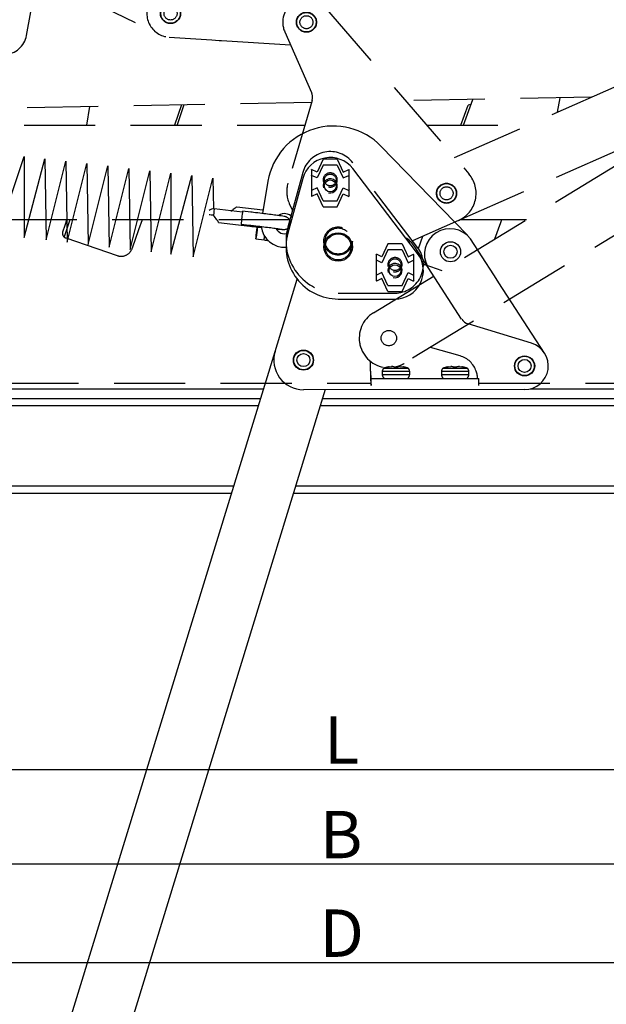
# Model space of a CAD drawing. Units: millimetres. Extents: x 5 to 3819, y 0 to 5594.
# Drawn here: x 1118 to 1366, y 4417 to 4833 of the extents above; entities that cross this region are included whole.
import ezdxf

# ---------------------------------------------------------------- set-up
doc = ezdxf.new("R2010")
doc.units = ezdxf.units.MM
doc.header["$LTSCALE"] = 30
doc.linetypes.add('DASHEDX2', pattern=[1.5, 1, -0.5])
doc.layers.get('Defpoints').update_dxf_attribs({"lineweight": 9})
doc.layers.add('CONSTRUCTION', color=40, linetype='Continuous', lineweight=20)
doc.layers.add('FAKRO TEXT', color=80, linetype='Continuous', lineweight=9)
doc.layers.add('FAKRO LOFT LADDERS', color=7, linetype='Continuous')
doc.styles.add('FAKRO', font='arial.ttf')
doc.dimstyles.new('FAKRO', dxfattribs={"dimscale": 5, "dimtxt": 4, "dimasz": 1.5, "dimexe": 2, "dimexo": 2, "dimgap": 0.5, "dimtad": 1, "dimdec": 0, "dimrnd": 0.1, "dimzin": 1, "dimdsep": 46, "dimtxsty": 'FAKRO', "dimblk": 'OBLIQUE', "dimcen": 2, "dimclrd": 3, "dimclre": 3, "dimclrt": 3, "dimadec": 0, "dimazin": 0, "dimtfac": 1, "dimtdec": 0, "dimtix": 1, "dimtmove": 2, "dimatfit": 3, "dimldrblk": 'OBLIQUE', "dimfxl": 0, "dimtolj": 1, "dimarcsym": 0})

# ---------------------------------------------------------------- blocks, each defined once
blk = doc.blocks.new('_Oblique')
at = {"color": 0, "linetype": 'ByBlock', "lineweight": -2}
blk.add_line((-0.5, -0.5), (0.5, 0.5), dxfattribs=at)
blk = doc.blocks.new('*D47')
at = {"layer": 'Defpoints', "color": 0, "transparency": 16777216}
for p in [(659.28, 4762.88), (1849, 4762.88), (659.28, 4476.24)]:
    blk.add_point(p, dxfattribs=at)
at = {"layer": 'FAKRO TEXT', "color": 3, "linetype": 'DASHEDX2', "lineweight": -2, "transparency": 16777216}
for p, q in [((659.28, 4752.88), (659.28, 4466.24)), ((1849, 4752.88), (1849, 4466.24))]:
    blk.add_line(p, q, dxfattribs=at)
at = {"layer": 'FAKRO TEXT', "color": 3, "lineweight": -2, "transparency": 16777216}
blk.add_line((1849, 4476.24), (659.28, 4476.24), dxfattribs=at)
at = {"layer": 'FAKRO TEXT', "color": 3, "lineweight": -2, "transparency": 16777216, "xscale": 7.5, "yscale": 7.5, "zscale": 7.5, "rotation": 180}
blk.add_blockref('_Oblique', (659.28, 4476.24), dxfattribs=at)
at = {"layer": 'FAKRO TEXT', "color": 3, "lineweight": -2, "transparency": 16777216, "xscale": 7.5, "yscale": 7.5, "zscale": 7.5}
blk.add_blockref('_Oblique', (1849, 4476.24), dxfattribs=at)
at = {"layer": 'FAKRO TEXT', "color": 3, "transparency": 16777216, "insert": (1254.14, 4488.74), "char_height": 20, "attachment_point": 5, "style": 'FAKRO'}
blk.add_mtext('\\A1;B', dxfattribs=at)
blk = doc.blocks.new('*D53')
at = {"layer": 'Defpoints', "color": 0, "transparency": 16777216}
for p in [(641.35, 4638.28), (1867.35, 4639.5), (641.35, 4434.58)]:
    blk.add_point(p, dxfattribs=at)
at = {"layer": 'FAKRO TEXT', "color": 3, "linetype": 'DASHEDX2', "lineweight": -2, "transparency": 16777216}
for p, q in [((641.35, 4628.28), (641.35, 4424.58)), ((1867.35, 4629.5), (1867.35, 4424.58))]:
    blk.add_line(p, q, dxfattribs=at)
at = {"layer": 'FAKRO TEXT', "color": 3, "lineweight": -2, "transparency": 16777216}
blk.add_line((1867.35, 4434.58), (641.35, 4434.58), dxfattribs=at)
at = {"layer": 'FAKRO TEXT', "color": 3, "lineweight": -2, "transparency": 16777216, "xscale": 7.5, "yscale": 7.5, "zscale": 7.5, "rotation": 180}
blk.add_blockref('_Oblique', (641.35, 4434.58), dxfattribs=at)
at = {"layer": 'FAKRO TEXT', "color": 3, "lineweight": -2, "transparency": 16777216, "xscale": 7.5, "yscale": 7.5, "zscale": 7.5}
blk.add_blockref('_Oblique', (1867.35, 4434.58), dxfattribs=at)
at = {"layer": 'FAKRO TEXT', "color": 3, "transparency": 16777216, "insert": (1254.35, 4447.08), "char_height": 20, "attachment_point": 5, "style": 'FAKRO'}
blk.add_mtext('\\A1;D', dxfattribs=at)
blk = doc.blocks.new('*D54')
at = {"layer": 'Defpoints', "color": 0, "transparency": 16777216}
for p in [(659.28, 4752.88), (1865.64, 1851.85), (1865.64, 1787.09)]:
    blk.add_point(p, dxfattribs=at)
at = {"layer": 'FAKRO TEXT', "color": 3, "linetype": 'DASHEDX2', "lineweight": -2, "transparency": 16777216}
for p, q in [((659.28, 4742.88), (659.28, 1777.09)), ((1865.64, 1841.85), (1865.64, 1777.09))]:
    blk.add_line(p, q, dxfattribs=at)
at = {"layer": 'FAKRO TEXT', "color": 3, "lineweight": -2, "transparency": 16777216}
blk.add_line((659.28, 1787.09), (1865.64, 1787.09), dxfattribs=at)
at = {"layer": 'FAKRO TEXT', "color": 3, "lineweight": -2, "transparency": 16777216, "xscale": 7.5, "yscale": 7.5, "zscale": 7.5, "rotation": 180}
blk.add_blockref('_Oblique', (659.28, 1787.09), dxfattribs=at)
at = {"layer": 'FAKRO TEXT', "color": 3, "lineweight": -2, "transparency": 16777216, "xscale": 7.5, "yscale": 7.5, "zscale": 7.5}
blk.add_blockref('_Oblique', (1865.64, 1787.09), dxfattribs=at)
at = {"layer": 'FAKRO TEXT', "color": 3, "transparency": 16777216, "insert": (1262.46, 1799.93), "char_height": 20, "attachment_point": 5, "style": 'FAKRO'}
blk.add_mtext('\\A1;C', dxfattribs=at)
blk = doc.blocks.new('A$C61EA0766')
at = {"layer": 'FAKRO LOFT LADDERS', "color": 7, "linetype": 'DASHEDX2'}
for p, q in [((660.68, 139.31), (926.8, 256.46)), ((937.63, 233.91), (639.4, 52.31)), ((936.87, 233.58), (662.3, 112.7)), ((498.85, 209.43), (536.35, 191.13)), ((479.96, 190.88), (481.79, 200.82)), ((605.69, 202.98), (666.72, 132.32)), ((588.97, 192.42), (600.25, 166.79)), ((540.1, 190.14), (558.2, 188.98)), ((558.2, 188.98), (561.33, 188.78)), ((561.33, 188.78), (562.22, 188.72)), ((562.22, 188.72), (591.42, 186.85)), ((600.23, 162.53), (163.89, 154.36)), ((600.47, 163.38), (590.29, 128.42)), ((718.46, 164.74), (639.98, 163.27)), ((664.36, 152.98), (668.3, 163.8)), ((705.06, 164.49), (704.01, 158.38)), ((505.45, 152.98), (506.63, 160.78)), ((545.36, 161.5), (542.44, 152.98)), ((546.42, 161.52), (543.54, 153.1)), ((663.29, 152.98), (666.34, 161.35)), ((667.52, 161.66), (666.34, 161.35)), ((626.4, 73.66), (764.15, 157.54)), ((163.91, 152.98), (597.45, 152.98)), ((543.12, 152.98), (543.54, 153.1)), ((648.87, 152.98), (691.74, 152.98)), ((605.16, 138.58), (602.66, 133.13)), ((611.16, 138.58), (605.16, 138.58)), ((611.16, 138.58), (613.66, 133.13)), ((600.21, 134.01), (600.3, 134.21)), ((600.21, 134.01), (600.21, 125.56)), ((602.66, 133.13), (600.3, 134.21)), ((613.66, 133.13), (616.02, 134.21)), ((616.11, 134.01), (616.02, 134.21)), ((616.11, 125.56), (616.11, 134.01)), ((645.04, 101.29), (617.7, 137.07)), ((596.58, 132.94), (590.27, 109.78)), ((600.21, 125.56), (600.3, 125.36)), ((602.66, 126.44), (600.3, 125.36)), ((605.16, 120.98), (602.66, 126.44)), ((611.16, 120.98), (613.66, 126.44)), ((613.66, 126.44), (616.02, 125.36)), ((616.11, 125.56), (616.02, 125.36)), ((605.16, 120.98), (611.16, 120.98)), ((590.85, 119.88), (592.19, 116.83)), ((591.15, 112.98), (251.14, 112.98)), ((498.27, 112.98), (495.78, 105.7)), ((496.21, 110.66), (497.01, 112.98)), ((528.72, 112.98), (527.27, 108.74)), ((662.3, 112.7), (642.85, 104.14)), ((690.97, 112.98), (662.93, 112.98)), ((680.45, 112.98), (679.98, 111.7)), ((495.24, 107.82), (496.21, 110.66)), ((527.27, 108.74), (524.59, 100.93)), ((679.98, 111.7), (677.45, 104.75)), ((496.48, 105.28), (518.24, 97.82)), ((645.37, 100.82), (647.29, 106.1)), ((632.5, 102.8), (630, 97.35)), ((638.5, 102.8), (632.5, 102.8)), ((638.5, 102.8), (641, 97.35)), ((627.55, 98.22), (627.64, 98.43)), ((627.55, 98.22), (627.55, 89.78)), ((630, 97.35), (627.64, 98.43)), ((641, 97.35), (643.36, 98.43)), ((643.45, 98.22), (643.36, 98.43)), ((643.45, 89.78), (643.45, 98.22)), ((655.45, 91.35), (648.21, 93.99)), ((627.55, 89.78), (627.64, 89.57)), ((630, 90.65), (627.64, 89.57)), ((632.5, 85.2), (630, 90.65)), ((638.5, 85.2), (641, 90.65)), ((641, 90.65), (643.36, 89.57)), ((643.45, 89.78), (643.36, 89.57)), ((632.5, 85.2), (638.5, 85.2)), ((611.5, 82), (635.5, 82)), ((663.02, 55.45), (650.47, 59.05)), ((625.1, 48.98), (625.1, 53.21)), ((630.65, 50.21), (641.14, 50.21)), ((633.02, 50.82), (632.91, 50.82)), ((633.02, 50.82), (634.1, 50.96)), ((634.53, 50.98), (635, 50.98)), ((635.1, 50.96), (635.11, 50.82)), ((635.11, 50.82), (636.68, 50.82)), ((636.68, 50.82), (636.7, 50.96)), ((636.79, 50.98), (637.27, 50.98)), ((637.7, 50.96), (638.78, 50.82)), ((638.88, 50.82), (638.78, 50.82)), ((655.65, 50.21), (666.14, 50.21)), ((658.02, 50.82), (657.91, 50.82)), ((658.02, 50.82), (659.1, 50.96)), ((659.53, 50.98), (660, 50.98)), ((660.1, 50.96), (660.11, 50.82)), ((660.11, 50.82), (661.68, 50.82)), ((661.68, 50.82), (661.7, 50.96)), ((661.79, 50.98), (662.27, 50.98)), ((662.7, 50.96), (663.78, 50.82)), ((663.88, 50.82), (663.78, 50.82)), ((625.43, 45.98), (625.91, 45.98)), ((625.43, 42.98), (625.43, 45.98)), ((625.91, 45.98), (635.9, 45.98)), ((630.1, 49), (641.7, 49)), ((630.1, 49), (630.1, 47.53)), ((641.7, 47.53), (630.1, 47.53)), ((635.9, 45.98), (660.9, 45.98)), ((641.7, 47.53), (641.7, 49)), ((655.1, 49), (666.7, 49)), ((655.1, 49), (655.1, 47.53)), ((666.7, 47.53), (655.1, 47.53)), ((660.9, 45.98), (670.9, 45.98)), ((666.7, 47.53), (666.7, 49)), ((670.9, 42.98), (670.9, 45.98)), ((291.9, 44), (625.31, 44)), ((670.9, 44), (931.9, 44))]:
    blk.add_line(p, q, dxfattribs=at)
for centre, radius in [((540.74, 200.12), 4.25), ((540.74, 200.12), 4.1), ((540.74, 200.12), 2.75), ((598.12, 196.44), 4.25), ((598.12, 196.44), 4.1), ((598.12, 196.44), 2.75), ((608.16, 129.78), 2.5), ((657.26, 124.15), 4.25), ((657.26, 124.15), 4.1), ((657.26, 124.15), 2.75), ((611.5, 104), 6), ((611.5, 104), 5.5), ((635.5, 94), 2.5), ((632.9, 62.98), 3.25)]:
    blk.add_circle(centre, radius, dxfattribs=at)
for centre, radius, start, end in [((540.74, 200.12), 10, 86.3389, 266.3389), ((598.12, 196.44), 10, 40.8178, 203.76), ((470.13, 192.69), 10, 196.5591, 349.5945), ((595.67, 164.77), 5, 343.76, 23.76), ((608.16, 129.78), 12, 37.3801, 164.7603), ((608.16, 129.78), 3, 255, 195), ((657.26, 124.15), 12.5, 293.76, 40.8178), ((602.29, 124.92), 12.5, 163.76, 203.76), ((611.5, 104), 22, 164.7603, 270), ((497.13, 107.17), 2, 161.0731, 227.495), ((497.13, 107.17), 2, 227.4806, 251.0875), ((519.86, 102.55), 5, 251.0731, 341.0731), ((635.5, 94), 12, 270, 37.3801), ((635.5, 94), 3, 255, 195), ((649.92, 98.68), 5, 241.0585, 250), ((632.9, 62.98), 12.5, 121.3391, 264.4004), ((660.27, 45.84), 10, 18.3298, 74.013), ((632.98, 48.41), 2.94, 142.2231, 168.4477), ((635.08, 38.39), 12.62, 99.8767, 110.5297), ((634.88, 41.48), 9.51, 92.1623, 94.745), ((632.9, 62.98), 12.5, 282.9773, 301.3391), ((636.91, 41.53), 9.46, 85.2485, 87.8443), ((636.72, 38.39), 12.62, 69.4703, 80.1233), ((638.82, 48.41), 2.94, 11.5523, 37.7769), ((657.98, 48.41), 2.94, 142.2231, 168.4477), ((660.08, 38.39), 12.62, 99.8767, 110.5297), ((659.88, 41.48), 9.51, 92.1623, 94.745), ((661.91, 41.53), 9.46, 85.2485, 87.8443), ((661.72, 38.39), 12.62, 69.4703, 80.1233), ((663.82, 48.41), 2.94, 11.5523, 37.7769), ((673.84, 48.66), 48.74, 179.6164, 186.6844), ((632.75, 47.92), 2.69, 188.4567, 226.2674), ((639.04, 47.92), 2.69, 313.7326, 351.5433), ((657.75, 47.92), 2.69, 188.4567, 226.2674), ((664.04, 47.92), 2.69, 313.7326, 351.5433), ((664.64, 46.6), 5.65, 6.0601, 24.9148)]:
    blk.add_arc(centre, radius, start, end, dxfattribs=at)
for points, knots in [([(625.1, 48.98), (625.13, 48.59), (625.15, 48.2), (625.21, 47.47), (625.24, 47.14), (625.29, 46.58), (625.32, 46.36), (625.37, 46.06), (625.4, 45.98), (625.43, 45.98)], [0, 0, 0, 0, 0.25, 0.25, 0.5, 0.5, 0.75, 0.75, 1, 1, 1, 1]), ([(670.45, 45.98), (670.42, 45.98), (670.39, 46.09), (670.32, 46.51), (670.29, 46.82), (670.26, 47.2)], [0, 0, 0, 0, 0.5, 0.5, 1, 1, 1, 1])]:
    blk.add_open_spline(points, degree=3, knots=knots, dxfattribs=at)
blk = doc.blocks.new('A$C2C907347')
at = {"layer": 'FAKRO LOFT LADDERS', "linetype": 'Continuous'}
for p, q in [((949.61, 2887.84), (913.07, 2925.48)), ((888.66, 2917.49), (886.16, 2912.04)), ((894.66, 2917.49), (888.66, 2917.49)), ((894.66, 2917.49), (897.16, 2912.04)), ((880.08, 2911.85), (873.77, 2888.69)), ((883.71, 2912.92), (883.8, 2913.12)), ((883.71, 2912.92), (883.71, 2904.47)), ((886.16, 2912.04), (883.8, 2913.12)), ((897.16, 2912.04), (899.52, 2913.12)), ((899.61, 2912.92), (899.52, 2913.12)), ((899.61, 2904.47), (899.61, 2912.92)), ((928.54, 2880.19), (901.2, 2915.98)), ((865.39, 2910.73), (863.03, 2897.02)), ((883.71, 2904.47), (883.8, 2904.27)), ((886.16, 2905.35), (883.8, 2904.27)), ((888.66, 2899.89), (886.16, 2905.35)), ((894.66, 2899.89), (897.16, 2905.35)), ((897.16, 2905.35), (899.52, 2904.27)), ((899.61, 2904.47), (899.52, 2904.27)), ((863.27, 2898.41), (852.28, 2899.72)), ((888.66, 2899.89), (894.66, 2899.89)), ((854.58, 2897.6), (842.69, 2898.96)), ((858.12, 2897.6), (854.64, 2897.99)), ((844.5, 2893.22), (857.67, 2891.71)), ((854.01, 2892.53), (857.49, 2892.13)), ((860.28, 2886.26), (863.76, 2885.85)), ((947.15, 2852.46), (927.34, 2883.01)), ((960.7, 2871.1), (950.83, 2886.32)), ((916, 2881.71), (913.5, 2876.25)), ((922, 2881.71), (916, 2881.71)), ((922, 2881.71), (924.5, 2876.25)), ((911.05, 2877.13), (911.14, 2877.33)), ((911.05, 2877.13), (911.05, 2868.69)), ((913.5, 2876.25), (911.14, 2877.33)), ((924.5, 2876.25), (926.86, 2877.33)), ((926.95, 2877.13), (926.86, 2877.33)), ((926.95, 2868.69), (926.95, 2877.13)), ((962.4, 2868.47), (960.7, 2871.1)), ((868.4, 2838.77), (877.74, 2869.26)), ((911.05, 2868.69), (911.14, 2868.48)), ((913.5, 2869.56), (911.14, 2868.48)), ((916, 2864.11), (913.5, 2869.56)), ((922, 2864.11), (924.5, 2869.56)), ((924.5, 2869.56), (926.86, 2868.48)), ((926.95, 2868.69), (926.86, 2868.48)), ((962.89, 2867.71), (962.4, 2868.47)), ((982.11, 2838.07), (962.89, 2867.71)), ((916, 2864.11), (922, 2864.11)), ((895, 2860.91), (919, 2860.91)), ((976.65, 2842.19), (949.88, 2850.4)), ((780.48, 2551.94), (868.4, 2838.77)), ((482.35, 2822.91), (863.53, 2822.91)), ((889.59, 2822.61), (804.38, 2544.61)), ((973.72, 2822.63), (880.35, 2822.6)), ((976.06, 2822.91), (1423.95, 2822.91)), ((483.47, 2818.91), (862.31, 2818.91)), ((888.46, 2818.91), (1425.95, 2818.91)), ((484.32, 2815.91), (861.39, 2815.91)), ((887.54, 2815.91), (1474.5, 2815.91)), ((495.16, 2781.91), (850.97, 2781.91)), ((496.25, 2778.91), (850.05, 2778.91)), ((876.2, 2778.91), (1477.5, 2778.91)), ((877.12, 2781.91), (1474.5, 2781.91))]:
    blk.add_line(p, q, dxfattribs=at)
at = {"layer": 'FAKRO LOFT LADDERS'}
blk.add_lwpolyline([(751.65, 2889.15), (762.5, 2921.11), (762.5, 2886.95), (771.16, 2920.15), (771.73, 2885.91), (780, 2919.14), (780.61, 2884.89), (788.88, 2918.13), (789.48, 2883.88), (797.75, 2917.11), (798.36, 2882.86), (806.62, 2916.09), (807.23, 2881.84), (815.5, 2915.07), (816.1, 2880.82), (824.37, 2914.06), (824.37, 2879.87), (833.3, 2913.02), (833.84, 2878.79), (842.12, 2912.02), (842.35, 2898.98)], dxfattribs=at)
at = {"layer": 'FAKRO LOFT LADDERS', "linetype": 'Continuous'}
for centre, radius in [((891.66, 2908.69), 2.5), ((895, 2882.91), 6), ((895, 2882.91), 5.5), ((942.44, 2880.88), 4.25), ((942.44, 2880.88), 2.75), ((919, 2872.91), 2.5), ((880.35, 2835.1), 4.25), ((880.35, 2835.1), 4.1), ((880.35, 2835.1), 2.75), ((973.72, 2832.63), 4.25), ((973.72, 2832.63), 4.1), ((973.72, 2832.63), 2.75)]:
    blk.add_circle(centre, radius, dxfattribs=at)
for centre, radius, start, end in [((892.98, 2905.98), 28, 44.1528, 170.2248), ((891.66, 2908.69), 12, 37.3801, 164.7603), ((891.66, 2908.69), 3, 255, 195), ((842.38, 2896.23), 2.75, 83.4602, 133.1097), ((872.44, 2892.74), 4.25, 41.1523, 125.2913), ((872.44, 2892.74), 10, 186.9049, 273.2286), ((872.44, 2892.74), 4.25, 208.1063, 288.3682), ((895, 2882.91), 22, 164.7603, 270), ((942.22, 2879.83), 10.78, 36.9677, 208.9494), ((916.85, 2876.21), 12.5, 32.9585, 57.9736), ((919, 2872.91), 12, 270, 37.3801), ((919, 2872.91), 3, 255, 195), ((951.35, 2855.18), 5, 212.9585, 252.9585), ((973.72, 2832.63), 10, 270.0163, 72.9585), ((880.35, 2835.1), 12.5, 162.9585, 270.0163)]:
    blk.add_arc(centre, radius, start, end, dxfattribs=at)
for centre, major_axis, ratio, start_param, end_param in [((842.38, 2896.23), (2.73, -0.31), 0.014032, 1.578538, 2.340237), ((842.38, 2896.23), (-0.31, -2.73), 0.007741, 3.141593, 4.698356), ((854.33, 2895.26), (-0.31, -2.73), 0.007741, 3.12756, 6.283185), ((864.08, 2888.58), (0.32, 2.73), 0.012103, 3.141524, 4.273218)]:
    blk.add_ellipse(centre, major_axis=major_axis, ratio=ratio, start_param=start_param, end_param=end_param, dxfattribs=at)
blk.add_ellipse((860.6, 2888.99), major_axis=(0.32, 2.73), ratio=0.012103, dxfattribs=at)
for points, knots in [([(852.29, 2899.71), (852.25, 2899.72), (852.19, 2899.71), (851.95, 2899.63), (851.72, 2899.5), (850.97, 2898.99), (850.36, 2898.48), (849.75, 2897.92)], [0.5713084, 0.5713084, 0.5713084, 0.5713084, 0.625, 0.625, 0.75, 0.75, 1, 1, 1, 1]), ([(844.53, 2893.22), (844.55, 2893.23), (844.49, 2893.35), (844.25, 2893.75), (844.07, 2894.03), (843.43, 2894.92), (842.89, 2895.61), (842.36, 2896.27)], [0.5038713, 0.5038713, 0.5038713, 0.5038713, 0.625, 0.625, 0.75, 0.75, 1, 1, 1, 1]), ([(868.96, 2890.49), (869.58, 2890.44), (870.74, 2890.33), (871.53, 2890.27), (871.97, 2890.26), (872.27, 2890.27), (872.76, 2890.35), (873.33, 2890.56), (873.97, 2891), (874.53, 2891.71), (874.84, 2892.67), (874.78, 2893.64), (874.45, 2894.44), (874.02, 2894.98), (873.57, 2895.34), (873.19, 2895.54), (872.92, 2895.64), (872.72, 2895.71), (872.46, 2895.77), (872.03, 2895.85), (870.98, 2896.01), (868.88, 2896.3), (866.08, 2896.65), (862.87, 2897.04), (860.04, 2897.37), (858.55, 2897.55), (858.12, 2897.6)], [0.2571407, 0.2571407, 0.2571407, 0.2571407, 0.3168136, 0.38819, 0.4078075, 0.423143, 0.4315755, 0.4442195, 0.4593432, 0.4772105, 0.4966365, 0.5172018, 0.5332444, 0.5466382, 0.5580127, 0.5672115, 0.5742661, 0.5815628, 0.5932402, 0.6231959, 0.6921542, 0.7657937, 0.8364051, 0.9065483, 0.9765655, 1, 1, 1, 1]), ([(857.49, 2892.13), (858.17, 2892.05), (859.84, 2891.86), (862.83, 2891.51), (865.93, 2891.13), (868.53, 2890.79), (870.32, 2890.55), (871.15, 2890.42), (871.34, 2890.38), (871.33, 2890.38)], [0, 0, 0, 0, 0.0367387, 0.1070642, 0.1774836, 0.2477911, 0.317788, 0.3761028, 0.40321, 0.40321, 0.40321, 0.40321]), ([(857.67, 2891.71), (858.34, 2891.63), (859.95, 2891.45), (861.66, 2891.26), (862.69, 2891.15)], [0, 0, 0, 0, 0.0364825, 0.1010858, 0.1010858, 0.1010858, 0.1010858])]:
    blk.add_open_spline(points, degree=3, knots=knots, dxfattribs=at)
for points in [[(873.69, 2890.79), (873.92, 2890.71), (874.14, 2890.63), (874.35, 2890.55)], [(863.76, 2885.85), (864.45, 2885.77), (865.05, 2885.71), (865.66, 2885.65)]]:
    blk.add_open_spline(points, degree=3, dxfattribs=at)
blk = doc.blocks.new('*D59')
at = {"layer": 'Defpoints', "color": 0, "transparency": 16777216}
for p in [(662.11, 4717.02), (1846.48, 4715.93), (1846.48, 4516.16)]:
    blk.add_point(p, dxfattribs=at)
at = {"layer": 'FAKRO TEXT', "color": 3, "linetype": 'DASHEDX2', "lineweight": -2, "transparency": 16777216}
for p, q in [((662.11, 4707.02), (662.11, 4506.16)), ((1846.48, 4705.93), (1846.48, 4506.16))]:
    blk.add_line(p, q, dxfattribs=at)
at = {"layer": 'FAKRO TEXT', "color": 3, "lineweight": -2, "transparency": 16777216}
blk.add_line((662.11, 4516.16), (1846.48, 4516.16), dxfattribs=at)
at = {"layer": 'FAKRO TEXT', "color": 3, "lineweight": -2, "transparency": 16777216, "xscale": 7.5, "yscale": 7.5, "zscale": 7.5, "rotation": 180}
blk.add_blockref('_Oblique', (662.11, 4516.16), dxfattribs=at)
at = {"layer": 'FAKRO TEXT', "color": 3, "lineweight": -2, "transparency": 16777216, "xscale": 7.5, "yscale": 7.5, "zscale": 7.5}
blk.add_blockref('_Oblique', (1846.48, 4516.16), dxfattribs=at)
at = {"layer": 'FAKRO TEXT', "color": 3, "transparency": 16777216, "insert": (1254.29, 4528.66), "char_height": 20, "attachment_point": 5, "style": 'FAKRO'}
blk.add_mtext('\\A1;L', dxfattribs=at)

msp = doc.modelspace()

# ---------------------------------------------------------------- block references
at = {"layer": 'CONSTRUCTION'}
msp.add_blockref('A$C61EA0766', (641.35, 4635.5), dxfattribs=at)
at = {"layer": 'FAKRO TEXT'}
msp.add_blockref('A$C2C907347', (357.85, 1854.09), dxfattribs=at)

# ---------------------------------------------------------------- dimensions: what is measured, and where the dimension line sits
for base, p1, p2, text, picture, middle in [((659.28, 4476.24), (1849, 4762.88), (659.28, 4762.88), 'B', '*D47', (1254.14, 4488.74)), ((641.35, 4434.58), (1867.35, 4639.5), (641.35, 4638.28), 'D', '*D53', (1254.35, 4447.08))]:
    dim = msp.add_linear_dim(base=base, p1=p1, p2=p2, angle=180, text=text, dimstyle='FAKRO', dxfattribs=at)
    dim.commit()
    dim.dimension.update_dxf_attribs({"geometry": picture, "text_midpoint": middle})
for base, p1, p2, text, picture, middle in [((1865.64, 1787.09), (659.28, 4752.88), (1865.64, 1851.85), 'C', '*D54', (1262.46, 1799.93)), ((1846.48, 4516.16), (662.11, 4717.02), (1846.48, 4715.93), 'L', '*D59', (1254.29, 4528.66))]:
    dim = msp.add_linear_dim(base=base, p1=p1, p2=p2, text=text, dimstyle='FAKRO', dxfattribs=at)
    dim.commit()
    dim.dimension.update_dxf_attribs({"geometry": picture, "text_midpoint": middle})

doc.saveas('drawing.dxf')
